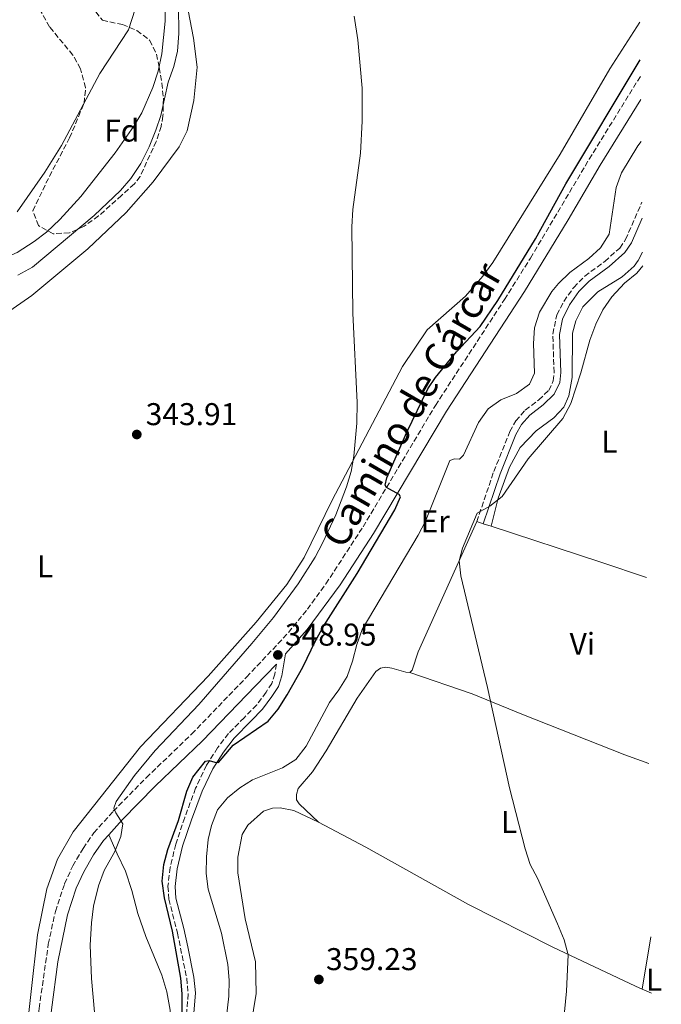
# Model space of a CAD drawing. Units: metres. Extents: x 580481 to 583932, y 4701138 to 4703490.
# Drawn here: x 583723 to 583927, y 4701955 to 4702269 of the extents above; entities that cross this region are included whole.
import ezdxf
from ezdxf.enums import TextEntityAlignment as Align

# ---------------------------------------------------------------- set-up
doc = ezdxf.new("R2010")
doc.units = ezdxf.units.M
doc.header["$MEASUREMENT"] = 0
doc.linetypes.add('DGN Style 3', pattern=[2.435890702152634, 1.739921930109024, -0.6959687720436097])
for name, color, linetype, lineweight in [('Camino', 7, 'DGN Style 3', 0), ('Cota de punto acotado terreno', 7, 'Continuous', 0), ('Curva de nivel directora', 30, 'Continuous', 30), ('Curva de nivel intermedia', 30, 'Continuous', 0), ('Etiqueta de uso rústico', 92, 'Continuous', 0), ('Etiqueta de zona arbolada', 92, 'Continuous', 0), ('Línea de cambio de uso (parcela vista)', 92, 'Continuous', 0), ('Margen derecho', 7, 'Continuous', 0), ('Punto acotado terreno (símbolo)', 7, 'Continuous', 0), ('Zona arbolada', 92, 'DGN Style 3', 0)]:
    doc.layers.add(name, color=color, linetype=linetype, lineweight=lineweight)
doc.styles.add('Style-Arial', font='arial.ttf')

# ---------------------------------------------------------------- blocks, each defined once
blk = doc.blocks.new('5PATER')
at = {"layer": 'Punto acotado terreno (símbolo)', "linetype": 'Continuous', "lineweight": 0}
h = blk.add_hatch(color=51, dxfattribs=at)
edge = h.paths.add_edge_path()
edge.add_ellipse((0, 0), major_axis=(-0.1095731443231308, -0.1110710700762829), ratio=0.9994222409660317, start_angle=0, end_angle=360)

msp = doc.modelspace()

# ---------------------------------------------------------------- linework, layer by layer
at = {"layer": 'Camino', "color": 7, "linetype": 'DGN Style 3', "lineweight": 0}
for points in [[(583723.1099999985, 4701869.4, 342.5399999999937), (583724.0000000005, 4701892.290000001, 342.7100000000063), (583726.309999997, 4701930.400000001, 343.199999999997), (583728.739999999, 4701953.880000002, 343.4400000000023), (583731.6400000004, 4701974.330000001, 343.5899999999966), (583733.8999999978, 4701984.760000001, 343.8099999999976), (583736.8500000006, 4701993.580000001, 343.9600000000065), (583739.4299999998, 4701999.250000001, 344.0299999999989), (583742.6999999998, 4702004.850000001, 344.1100000000005), (583746.1199999996, 4702009.820000002, 344.2599999999949), (583752.3400000002, 4702016.67, 345.1600000000034), (583762.839999999, 4702027.350000001, 345.8899999999995), (583777.3299999973, 4702041.270000001, 347.1399999999994), (583794.7399999973, 4702059.34, 348.8399999999966), (583808.1200000015, 4702073.58, 349.0099999999947), (583814.1299999995, 4702080.980000001, 349.1499999999941), (583819.9999999992, 4702089.070000002, 349.2700000000041), (583831.8500000001, 4702107.220000002, 349.8399999999966), (583854.8799999993, 4702145.87, 350.3600000000005), (583876.8799999978, 4702179.59, 350.6100000000007), (583885.1299999979, 4702192.770000001, 350.7400000000052), (583903.8399999986, 4702224.260000001, 350.9499999999971), (583920.1499999987, 4702250.66, 351.2899999999937)], [(583868.030000001, 4702108.880000004, 360), (583873.4699999992, 4702124.810000001, 358.9199999999982), (583878.5699999998, 4702137.52, 358.4900000000054), (583880.4999999988, 4702140.990000002, 358.1900000000024), (583883.4899999973, 4702144.359999999, 357.8899999999995), (583887.7899999977, 4702147.630000002, 357.6600000000034), (583890.9699999985, 4702150.670000002, 357.5800000000019), (583892.3799999988, 4702153.710000001, 357.5800000000019), (583892.6700000016, 4702156.410000001, 357.5800000000019), (583892.239999998, 4702168.610000002, 357.5800000000019), (583893.55, 4702174.730000001, 357.5800000000019), (583895.7699999996, 4702178.970000001, 357.429999999993), (583898.9099999999, 4702183.460000002, 357.2799999999989), (583902.4200000014, 4702187.02, 357.2200000000011), (583908.8099999975, 4702191.74, 357.0599999999977), (583913.5399999992, 4702195.980000001, 356.979999999996), (583915.4200000013, 4702198.680000001, 357.1300000000047), (583920.6299999993, 4702210.619999999, 357.9199999999982)], [(583804.2999999992, 4702063.49, 348.8600000000007), (583803.7600000006, 4702060.360000002, 348.8600000000007), (583802.7999999995, 4702057.37, 348.8600000000007), (583800.9599999998, 4702054.529999999, 348.8600000000007), (583797.9800000003, 4702050.530000002, 349.2400000000052), (583793.9799999994, 4702046.460000001, 349.8200000000071), (583789.0399999997, 4702041.42, 349.8300000000018), (583785.5599999973, 4702036.840000001, 349.8300000000018), (583781.9899999977, 4702031.300000002, 350.1399999999995), (583778.5599999989, 4702023.970000003, 350.1399999999995), (583775.0799999987, 4702014.67, 350.3600000000005), (583772.2199999976, 4702006.180000001, 350.4400000000024), (583770.4299999997, 4701998.76, 350.4400000000024), (583769.75, 4701992.78, 350.3600000000005), (583770.0399999984, 4701988.680000002, 350.3600000000005), (583772.780000001, 4701977.869999999, 350.1399999999995), (583775.699999998, 4701963.5, 350.6600000000036), (583776.1799999984, 4701958.52, 350.7400000000052), (583775.3799999983, 4701948.74, 350.4199999999984)]]:
    msp.add_polyline3d(points, dxfattribs=at)
at = {"layer": 'Curva de nivel directora', "color": 30, "linetype": 'Continuous', "lineweight": 30, "elevation": 350, "flags": 128}
msp.add_lwpolyline([(583774.2699999996, 4701945.07), (583774.2400000005, 4701958.570000002), (583773.8299999993, 4701963.560000002), (583771.2099999996, 4701978.460000002), (583768.6700000004, 4701989.100000001), (583767.9500000007, 4701994.460000001), (583768.4400000002, 4701999.670000002), (583769.6899999997, 4702004.510000001), (583773.0800000004, 4702013.699999999), (583775.7299999992, 4702023.029999999), (583777.6799999982, 4702027.54), (583781.7399999995, 4702032.600000001), (583782.8499999982, 4702032.840000002), (583784.6799999988, 4702032.260000001), (583785.8799999991, 4702032.170000001), (583790.5199999993, 4702037.710000002), (583801.6199999994, 4702045.37), (583804.8200000001, 4702049.200000001), (583807.6799999988, 4702053.680000001), (583812.6499999999, 4702062.520000001), (583816.7000000001, 4702070.9), (583819.389999999, 4702075.699999999), (583830.0199999994, 4702092.390000002), (583842.009999999, 4702112.66), (583843.7900000004, 4702116.720000002), (583843.3099999998, 4702117.500000001), (583839.2599999997, 4702119.720000001), (583838.9199999999, 4702120.440000001), (583839.4599999987, 4702122.850000001), (583845.7399999995, 4702137.360000002), (583852.4400000006, 4702151.100000001), (583854.8700000002, 4702154.76), (583861.5800000002, 4702162.949999999), (583869.1100000006, 4702171.050000002), (583874.7499999999, 4702179.310000001), (583886.6900000002, 4702198.910000001), (583896.3899999987, 4702216.400000001), (583920.0799999994, 4702255.880000002)], dxfattribs=at)
at = {"layer": 'Curva de nivel intermedia', "color": 30, "linetype": 'Continuous', "lineweight": 0, "flags": 128}
for points, elevation in [([(583583.5400000016, 4702186.350000001), (583595.2600000006, 4702187.909999999), (583606.0400000009, 4702188.679999999), (583612.1400000007, 4702188.48), (583628.0700000009, 4702186.98), (583666.4900000015, 4702182.220000001), (583672.5100000007, 4702182.149999999), (583677.4800000017, 4702182.720000001), (583687.4500000007, 4702184.930000001), (583697.88, 4702185.220000001), (583702.7800000019, 4702186.230000001), (583721.7100000015, 4702194.55), (583727.1200000007, 4702198.02), (583731.0800000014, 4702201.07), (583735.2800000013, 4702205.050000001), (583742.0300000015, 4702212.420000001), (583752.8900000001, 4702226.25), (583758.8800000004, 4702234.739999998), (583761.4599999997, 4702239.02), (583764.9700000013, 4702247.079999999), (583766.6100000018, 4702252.279999998), (583767.7800000008, 4702257.779999999), (583768.9000000006, 4702268.159999999), (583768.9499999998, 4702277.259999999)], 334.9999999999999), ([(583759.2600000004, 4702271.99), (583757.1300000002, 4702265.430000001), (583748.0900000011, 4702251.539999999), (583735.8300000011, 4702228.659999999), (583730.5499999995, 4702220.159999998), (583721.7300000016, 4702207.539999999)], 330.0000000000001), ([(583773.1299999997, 4702272.949999999), (583773.2200000013, 4702264.239999998), (583772.7300000017, 4702258.619999999), (583771.5700000017, 4702253.76), (583769.8300000007, 4702248.749999999), (583767.5000000015, 4702238.140000001), (583765.9300000002, 4702233.51), (583763.7100000005, 4702228.160000001), (583761.0799999997, 4702222.930000001), (583757.8800000012, 4702218.149999999), (583754.6500000014, 4702214.329999999), (583746.2900000018, 4702206.380000001), (583726.5700000008, 4702189.91), (583721.990000001, 4702187.349999999)], 340.0000000000001), ([(583829.0200000004, 4702269.8), (583830.1400000001, 4702262.220000001), (583831.5900000008, 4702246.869999999), (583831.5800000018, 4702236.359999999), (583831.030000002, 4702226.189999999), (583828.570000001, 4702208.25), (583828.2699999993, 4702202.730000001), (583828.550000001, 4702175.27), (583829.9600000014, 4702146.749999999), (583829.8499999996, 4702140.180000001), (583828.9100000008, 4702129.730000001), (583828.01, 4702124.819999999), (583826.5999999996, 4702120), (583823.190000001, 4702111.039999999), (583818.9700000009, 4702101.980000001), (583816.5900000005, 4702097.59), (583811.2400000017, 4702089.099999999), (583803.3, 4702078.300000001), (583796.4200000003, 4702070.109999998), (583779.5600000003, 4702050.67), (583765.6300000006, 4702036.039999999), (583759.0800000015, 4702028), (583753.2099999997, 4702019.810000001), (583752.5300000003, 4702017.689999999), (583753.1100000015, 4702016.189999999), (583755.3700000012, 4702012.67), (583754.79, 4702008.659999999), (583752.7800000005, 4702003.880000001), (583749.4300000002, 4701997.800000001), (583747.5900000005, 4701992.880000001), (583746.0900000007, 4701986.42), (583745.3500000008, 4701981.100000001), (583745.0300000012, 4701974.060000001), (583745.4, 4701963.470000001), (583746.910000001, 4701946.81)], 345.0000000000001), ([(583920.4000000012, 4702229.890000001), (583919.3000000016, 4702228.5), (583914.0700000012, 4702219.929999999), (583912.4300000007, 4702215.21), (583910.1999999998, 4702200.359999999), (583907.4200000016, 4702195.999999999), (583903.6799999998, 4702192.699999999), (583897.6600000005, 4702188.140000001), (583894.0700000008, 4702184.65), (583891.980000001, 4702182.109999999), (583888.0100000012, 4702175.52), (583886.4600000001, 4702170.600000001), (583886.1500000015, 4702165.609999999), (583886.430000001, 4702156.109999999), (583884.8300000007, 4702152.640000001), (583880.6799999998, 4702149.699999999), (583875.7400000001, 4702147.640000001), (583871.6600000008, 4702144.739999999), (583868.620000001, 4702140.41), (583863.7900000009, 4702129.989999999), (583862.5800000017, 4702128.789999999), (583860.940000001, 4702128.840000001), (583859.4700000002, 4702128.319999999), (583851.7000000007, 4702108.980000001), (583849.3899999995, 4702104.539999999), (583831.5599999995, 4702074.489999999), (583829.8300000017, 4702069.789999999), (583828.5199999998, 4702064.489999999), (583826.8099999997, 4702059.57), (583824.17, 4702055.33), (583821.1300000001, 4702051.269999999), (583813.7100000016, 4702037.390000001), (583810.4000000014, 4702033.109999999), (583806.1600000011, 4702030.460000001), (583796.6600000015, 4702026.659999999), (583792.6400000005, 4702024.17), (583788.72, 4702020.959999999), (583785.4600000011, 4702017.169999998), (583783.6300000005, 4702012.109999998), (583782.5599999998, 4702007.720000001), (583781.9600000008, 4702002.11), (583781.9400000008, 4701996.859999999), (583782.5900000011, 4701991.899999999), (583786.7799999999, 4701977.829999999), (583788.8099999995, 4701967.890000001), (583789.2200000007, 4701962.909999999), (583789.1200000001, 4701957.750000001), (583787.2699999994, 4701941.999999999)], 355.0000000000001), ([(583895.1600000015, 4701944.050000002), (583896.6400000014, 4701959.38), (583897.1100000007, 4701970.960000001), (583895.820000001, 4701975.779999999), (583893.7900000014, 4701980.84), (583887.3899999999, 4701995.319999999), (583885.0200000006, 4701999.720000001), (583883.5000000006, 4702004.75), (583878.4900000016, 4702024.119999997), (583871.4300000007, 4702056.09), (583863.0000000017, 4702091.67), (583862.4100000017, 4702096.350000001), (583863.4800000001, 4702100.4), (583868.2099999997, 4702111.59), (583872.1700000005, 4702113.8), (583876.1300000013, 4702116.859999999), (583884.4500000007, 4702128.859999998), (583895.4900000001, 4702141.699999999), (583897.9500000011, 4702146.469999999), (583901.1699999997, 4702156.279999999), (583904.0000000017, 4702166.67), (583905.9800000021, 4702171.779999998), (583908.1500000003, 4702176.28), (583911.0800000007, 4702180.46), (583915.0999999995, 4702184.800000001), (583918.9599999995, 4702188.019999999), (583920.8700000006, 4702190.349999998)], 359.9999999999999)]:
    msp.add_lwpolyline(points, dxfattribs=dict(at, elevation=elevation))
at = {"layer": 'Línea de cambio de uso (parcela vista)', "color": 92, "linetype": 'Continuous', "lineweight": 0, "extrusion": (-0.00447293541802052, 0.00146145414682694, 0.9999889284389717), "elevation": 4620.308544908941, "flags": 128}
msp.add_lwpolyline([(583863.7994487864, 4702107.149127198), (583865.8194733079, 4702106.489126494)], dxfattribs=at)
at = {"layer": 'Línea de cambio de uso (parcela vista)', "color": 92, "linetype": 'Continuous', "lineweight": 0, "extrusion": (-0.01054582511657358, 0.003446884473515817, 0.999938450385841), "elevation": 10410.22021972742, "flags": 128}
msp.add_lwpolyline([(583841.3779498816, 4702100.270112743), (583843.9481233422, 4702099.430107753)], dxfattribs=at)
at = {"layer": 'Línea de cambio de uso (parcela vista)', "color": 92, "linetype": 'Continuous', "lineweight": 0, "extrusion": (-0.1942586356896124, -0.5735086846828612, 0.7958337584278169), "elevation": -2809835.185332711, "flags": 128}
msp.add_lwpolyline([(-955498.6706533548, 3693584.938878609), (-955461.9804150701, 3693585.483869078), (-955446.6050501859, 3693585.43432449)], dxfattribs=at)
at = {"layer": 'Línea de cambio de uso (parcela vista)', "color": 92, "linetype": 'Continuous', "lineweight": 0, "extrusion": (0.001637570304330605, 0.009908486984856957, 0.9999495688529345), "elevation": 47906.27273218023, "flags": 128}
msp.add_lwpolyline([(583922.0664505538, 4701732.860618552), (583919.3061758536, 4701716.159798703)], dxfattribs=at)
at = {"layer": 'Línea de cambio de uso (parcela vista)', "color": 92, "linetype": 'Continuous', "lineweight": 0, "extrusion": (-0.01141287121259022, 0.004841824149707547, 0.9999231486017255), "elevation": 16462.59437932657, "flags": 128}
msp.add_lwpolyline([(583886.7664458787, 4701935.435686024), (583889.7367089621, 4701934.175671255)], dxfattribs=at)
at = {"layer": 'Línea de cambio de uso (parcela vista)', "color": 92, "linetype": 'Continuous', "lineweight": 0}
for points in [[(583710.5899999999, 4702169.960000001, 343.4100000000035), (583726.3700000001, 4702180.84, 343.4799999999959), (583744.2300000004, 4702195.730000001, 343.4799999999959), (583756.4400000004, 4702207.24, 343.7100000000065), (583765.0800000001, 4702217.02, 344.0099999999948), (583773.29, 4702228.210000001, 344.0099999999948), (583775.9000000004, 4702233.310000001, 344.2400000000052), (583778.0300000003, 4702242.91, 344.5399999999936), (583779.0499999998, 4702253.57, 344.2400000000052), (583777.9000000004, 4702262.779999999, 344.1600000000035), (583775.5999999996, 4702274.310000001, 344.1600000000035)], [(583919.9400000004, 4702267.84, 347.4600000000065), (583910.3700000001, 4702253.060000001, 347.25), (583894.6200000001, 4702225.880000001, 346.8699999999953), (583873.1799999997, 4702191.42, 346.3500000000058), (583869.9900000002, 4702186.980000001, 346.3500000000058), (583864.4900000002, 4702180.67, 346.1199999999953), (583852.2800000003, 4702169.970000001, 345.820000000007), (583844.3600000005, 4702158.310000001, 345.5899999999965), (583821.9900000002, 4702115.699999999, 344.6900000000023), (583813.0999999996, 4702097.430000001, 344.5399999999936), (583807.5499999998, 4702088.850000001, 344.5399999999936), (583797.8499999996, 4702076.850000001, 344.3899999999995), (583782.5899999999, 4702059.65, 344.0899999999965), (583761.0099999999, 4702037.15, 343.5599999999977), (583739.5300000003, 4702010.07, 343.1100000000006), (583734.5499999998, 4702001.390000001, 343.1100000000006), (583731.2199999997, 4701991.99, 343.0299999999988), (583728.2599999999, 4701977.279999999, 343.0299999999988), (583724.1299999999, 4701941.26, 342.5800000000018), (583722.4699999997, 4701921.16, 342.429999999993), (583722.0199999996, 4701897.189999999, 342.1999999999971), (583721.9500000002, 4701875.34, 342.2799999999988), (583723.1100000005, 4701869.4, 342.5399999999936)], [(583920.8200000003, 4702194.619999999, 359.820000000007), (583919.4199999999, 4702191.970000001, 359.7700000000041), (583918.1600000003, 4702190.24, 359.7700000000041), (583914.3499999996, 4702186.82, 359.7700000000041), (583906.5300000003, 4702182, 359.9199999999983), (583901.8499999996, 4702177.279999999, 359.7700000000041), (583899.6299999999, 4702172.75, 359.7700000000041), (583898.5099999999, 4702168.84, 359.8399999999965), (583898.4500000002, 4702154.810000001, 359.9199999999983), (583897.3899999997, 4702148.930000001, 360.070000000007), (583895.7400000002, 4702145.310000001, 360.070000000007), (583892.5599999996, 4702141.939999999, 360.1499999999942), (583886.9600000001, 4702137.800000001, 360.1499999999942), (583881.8899999997, 4702132.5, 359.9900000000052), (583878.5099999999, 4702126.230000001, 359.7700000000041), (583874.8300000001, 4702116.350000001, 359.9900000000052), (583874.3600000005, 4702114.17, 360), (583872.6200000001, 4702107.380000001, 360.0399999999936)], [(583846.7699999996, 4702060.869999999, 359.8399999999965), (583847.4900000002, 4702061.59, 359.9199999999983), (583849.4299999997, 4702067.380000001, 360), (583868.0300000003, 4702108.880000001, 360)], [(583817.6900000004, 4702013.199999999, 358.8699999999953), (583811.4800000004, 4702018.99, 358.2599999999948), (583810.7100000001, 4702020.300000001, 358.2599999999948), (583810.7100000001, 4702021.980000001, 358.1900000000023), (583811.1900000004, 4702023.859999999, 358.1900000000023), (583815.7800000003, 4702029.26, 358.2599999999948), (583820.1200000001, 4702035.859999999, 358.3399999999965), (583829.9299999997, 4702052.680000001, 359.0899999999965), (583835.9600000001, 4702061.119999999, 359.3899999999995), (583837.3600000005, 4702062.27, 359.3899999999995), (583839.0999999996, 4702062.51, 359.4700000000012), (583841.0300000003, 4702062.27, 359.4700000000012), (583845.4199999999, 4702060.970000001, 359.6900000000023), (583846.7699999996, 4702060.869999999, 359.8399999999965)], [(583846.7699999996, 4702060.869999999, 359.8399999999965), (583866.5300000003, 4702054, 359.8399999999965), (583882.8700000001, 4702047.33, 360.2200000000012), (583915.1699999999, 4702034.67, 360.3000000000029), (583922.7800000003, 4702031.890000001, 360.3500000000058)], [(583796.1200000001, 4701948.26, 358.1900000000023), (583797.7699999996, 4701958.680000001, 358.2599999999948), (583797.6399999997, 4701968.710000001, 358.5599999999977), (583794.2699999996, 4701982.449999999, 359.0200000000041), (583792.0199999996, 4701997.02, 359.320000000007), (583791.9800000004, 4702002.08, 359.2400000000052), (583793.3300000001, 4702009.220000001, 358.7899999999936), (583795.1699999999, 4702012.210000001, 358.5599999999977), (583800.1399999997, 4702016.689999999, 358.4900000000052), (583802.9900000002, 4702017.600000001, 358.4100000000035), (583805.4500000002, 4702017.74, 358.3399999999965), (583809.79, 4702016.92, 358.4900000000052), (583817.6900000004, 4702013.199999999, 358.8699999999953)], [(583817.6900000004, 4702013.199999999, 358.8699999999953), (583832.7300000004, 4702005.230000001, 359.6199999999953), (583865.4100000003, 4701986.970000001, 359.6900000000023), (583892.2100000001, 4701973.390000001, 359.6900000000023), (583918.5300000003, 4701960.930000001, 360.75), (583920.6799999997, 4701960.029999999, 360.7700000000041)], [(583750.8899999997, 4702009.199999999, 344.5099999999948), (583753.5300000003, 4702003.119999999, 344.7400000000052), (583756.1799999997, 4701997.619999999, 345.4100000000035), (583758.25, 4701991.4, 345.7200000000012), (583760.1200000001, 4701984.16, 346.0899999999965), (583762.7199999997, 4701976.83, 346.320000000007), (583767.8200000003, 4701964.529999999, 347.5200000000041), (583769.3600000005, 4701959.17, 347.8300000000018), (583770.4600000001, 4701953.34, 347.8999999999942), (583770.75, 4701949.140000001, 347.8999999999942), (583770.5499999998, 4701946.15, 347.8300000000018), (583769.54, 4701942.050000001, 347.6699999999983), (583762.8700000001, 4701926.380000001, 346.0899999999965), (583758.7599999999, 4701918.82, 345.1900000000023), (583755.1399999997, 4701913.32, 344.8899999999995), (583751.7599999999, 4701910.050000001, 344.6600000000035), (583747.0300000003, 4701906.960000001, 344.0599999999977), (583740.8600000005, 4701905.430000001, 343.5299999999988), (583735.1699999999, 4701905.619999999, 343.3000000000029), (583728.8499999996, 4701907.869999999, 342.9100000000035)]]:
    msp.add_polyline3d(points, dxfattribs=at)
at = {"layer": 'Margen derecho', "color": 7, "linetype": 'Continuous', "lineweight": 0}
for points in [[(583920.2299999992, 4702243.290000001, 351.2299999999959), (583907.3199999988, 4702222.390000002, 350.9499999999971), (583897.1599999998, 4702204.95, 350.8899999999995), (583883.19, 4702182.17, 350.6499999999942), (583858.3700000005, 4702144.010000001, 350.3600000000005), (583835.1999999983, 4702105.130000002, 349.8399999999966), (583824.5299999998, 4702088.700000001, 349.3099999999976), (583814.1000000006, 4702074.580000001, 349.0800000000017), (583807.1700000014, 4702066.74, 348.8600000000007), (583805.9899999968, 4702059.810000001, 348.8600000000007), (583804.8799999983, 4702056.380000004, 348.8600000000007), (583802.8399999996, 4702053.220000002, 348.8600000000007), (583799.879999998, 4702049.210000002, 349.2200000000011), (583796.2300000002, 4702045.49, 349.7899999999937), (583790.7699999998, 4702039.920000001, 349.8300000000018), (583787.4300000003, 4702035.53, 349.8300000000018), (583783.9899999981, 4702030.190000001, 350.1399999999995), (583780.6700000011, 4702023.080000001, 350.1399999999995), (583777.2299999989, 4702013.9, 350.3600000000005), (583774.4200000016, 4702005.550000003, 350.4400000000024), (583772.6900000017, 4701998.359999999, 350.4400000000024), (583772.05, 4701992.730000001, 350.3600000000005), (583772.3000000004, 4701989.040000001, 350.3600000000005), (583774.7800000014, 4701979.350000001, 350.1300000000046), (583776.0599999977, 4701973.510000001, 350.2599999999949), (583777.9699999989, 4701963.840000002, 350.6600000000036), (583778.4899999974, 4701958.859999999, 350.7400000000052), (583777.6600000004, 4701948.560000001, 350.4199999999984)], [(583870.0499999993, 4702108.220000001, 360), (583875.4600000007, 4702124.080000003, 358.9199999999982), (583880.4899999977, 4702136.600000001, 358.4900000000054), (583882.2399999978, 4702139.75, 358.1900000000024), (583884.9400000002, 4702142.800000002, 357.8899999999995), (583889.1700000013, 4702146.02, 357.6600000000034), (583892.7299999997, 4702149.410000001, 357.5800000000019), (583894.4499999986, 4702153.130000004, 357.5800000000019), (583894.7899999983, 4702156.330000001, 357.5800000000019), (583894.3700000005, 4702168.420000001, 357.5800000000019), (583895.3099999991, 4702173.32, 357.5800000000019), (583897.589999999, 4702177.869999999, 357.429999999993), (583900.5500000007, 4702182.090000002, 357.2799999999989), (583903.8099999973, 4702185.42, 357.2200000000011), (583910.1499999985, 4702190.090000001, 357.0599999999977), (583915.1299999985, 4702194.560000001, 356.979999999996), (583917.280000001, 4702197.640000002, 357.1300000000047), (583920.6900000018, 4702205.460000004, 357.6399999999994)], [(583750.8899999995, 4702009.2, 344.5099999999948), (583755.2100000002, 4702013.960000001, 345.1600000000034), (583765.7100000011, 4702024.640000001, 345.8999999999943), (583780.7399999984, 4702039.109999999, 347.1999999999972), (583797.5699999991, 4702056.590000001, 348.8399999999966), (583804.2999999992, 4702063.49, 348.8600000000007)], [(583728.8500000007, 4701907.87, 342.9100000000035), (583730.2499999999, 4701930.080000001, 343.199999999997), (583732.6599999995, 4701953.420000001, 343.4400000000023), (583734.7199999981, 4701968.75, 343.5099999999948), (583737.7199999976, 4701983.740000002, 343.8099999999976), (583740.5300000019, 4701992.130000004, 343.9600000000065), (583742.9400000012, 4701997.430000001, 344.0299999999989), (583746.0300000003, 4702002.74, 344.1100000000005), (583749.2199999976, 4702007.36, 344.2599999999949), (583750.8899999995, 4702009.2, 344.5099999999948)]]:
    msp.add_polyline3d(points, dxfattribs=at)
at = {"layer": 'Zona arbolada', "color": 92, "linetype": 'DGN Style 3', "lineweight": 0}
for points in [[(583743.8600000005, 4702275.050000001, 337.3399999999965), (583748.8700000001, 4702268.49, 338.2400000000052), (583755.2300000004, 4702267.130000001, 338.5500000000029), (583759.8700000001, 4702265.220000001, 338.9100000000035), (583763.9100000003, 4702262.109999999, 339.4499999999971), (583766.0899999999, 4702257.680000001, 340.5299999999988), (583766.9900000002, 4702253.42, 341.5599999999977), (583767.8200000003, 4702248.5, 342.3000000000029), (583768.2999999998, 4702243.57, 342.7400000000052), (583768.1600000003, 4702238.02, 342.8500000000058), (583767.5499999998, 4702234.710000001, 342.7700000000041), (583766, 4702229.939999999, 342.5200000000041), (583760.9000000004, 4702218.779999999, 341.9700000000012), (583759.04, 4702216.390000001, 341.8600000000006), (583754.9900000002, 4702212.730000001, 341.8600000000006), (583747.6500000004, 4702206.180000001, 340.9600000000065), (583743.0199999996, 4702202.91, 340.9600000000065), (583738.3600000005, 4702200.800000001, 339.8899999999995), (583733.2300000004, 4702200.52, 338.25), (583728.5499999998, 4702203.109999999, 337.3399999999965), (583726.7800000003, 4702207.82, 337.3399999999965), (583730.8799999999, 4702216.609999999, 337.0399999999936), (583738.4199999999, 4702231.07, 337.3399999999965), (583743.0599999996, 4702242.060000001, 337.3399999999965), (583743.5199999996, 4702247.050000001, 337.0599999999977), (583741.9100000003, 4702253.060000001, 337.0399999999936), (583739.4699999997, 4702257.42, 337.3399999999965), (583732.0800000001, 4702266.380000001, 337.3399999999965), (583729.3899999997, 4702271.199999999, 337.3399999999965)], [(583743.8600000005, 4702275.050000001, 337.3399999999965), (583748.8700000001, 4702268.49, 338.2400000000052), (583755.2300000004, 4702267.130000001, 338.5500000000029), (583759.8700000001, 4702265.220000001, 338.9100000000035), (583763.9100000003, 4702262.109999999, 339.4499999999971), (583766.0899999999, 4702257.680000001, 340.5299999999988), (583766.9900000002, 4702253.42, 341.5599999999977), (583767.8200000003, 4702248.5, 342.3000000000029), (583768.2999999998, 4702243.57, 342.7400000000052), (583768.1600000003, 4702238.02, 342.8500000000058), (583767.5499999998, 4702234.710000001, 342.7700000000041), (583766, 4702229.939999999, 342.5200000000041), (583760.9000000004, 4702218.779999999, 341.9700000000012), (583759.04, 4702216.390000001, 341.8600000000006), (583754.9900000002, 4702212.730000001, 341.8600000000006), (583747.6500000004, 4702206.180000001, 340.9600000000065), (583743.0199999996, 4702202.91, 340.9600000000065), (583738.3600000005, 4702200.800000001, 339.8899999999995), (583733.2300000004, 4702200.52, 338.25)], [(583733.2300000004, 4702200.52, 338.25), (583728.5499999998, 4702203.109999999, 337.3399999999965), (583726.7800000003, 4702207.82, 337.3399999999965), (583730.8799999999, 4702216.609999999, 337.0399999999936), (583738.4199999999, 4702231.07, 337.3399999999965), (583743.0599999996, 4702242.060000001, 337.3399999999965), (583743.5199999996, 4702247.050000001, 337.0599999999977), (583741.9100000003, 4702253.060000001, 337.0399999999936), (583739.4699999997, 4702257.42, 337.3399999999965), (583732.0800000001, 4702266.380000001, 337.3399999999965), (583729.3899999997, 4702271.199999999, 337.3399999999965)]]:
    msp.add_polyline3d(points, dxfattribs=at)

# ---------------------------------------------------------------- block references
at = {"layer": 'Punto acotado terreno (símbolo)', "color": 7, "linetype": 'Continuous', "lineweight": 0, "xscale": 10, "yscale": 10, "zscale": 10}
for p in [(583759.8199999991, 4702136.619999999, 343.9100000000035), (583804.7300000007, 4702066.430000001, 348.9499999999971), (583817.7899999986, 4701963.11, 359.2299999999964)]:
    msp.add_blockref('5PATER', p, dxfattribs=at)

# ---------------------------------------------------------------- texts
at = {"color": 7, "linetype": 'Continuous', "lineweight": 0, "style": 'Style-Arial'}
msp.add_text('Camino de Cárcar', height=9, rotation=59.925, dxfattribs=at).set_placement((583851.1259055841, 4702143.806006572, 349.9499999999971), align=Align.CENTER)
at = {"layer": 'Cota de punto acotado terreno', "color": 7, "linetype": 'Continuous', "lineweight": 0, "style": 'Style-Arial'}
for s, p in [('343.91', (583762.6600000004, 4702139.590000001, 343.9100000000035)), ('348.95', (583806.9799999996, 4702069.390000001, 348.9499999999971)), ('359.23', (583820.0399999998, 4701966.080000001, 359.2299999999959))]:
    msp.add_text(s, height=7.000000000000002, dxfattribs=at).set_placement(p)
at = {"layer": 'Etiqueta de uso rústico', "color": 92, "linetype": 'Continuous', "lineweight": 0, "style": 'Style-Arial'}
for s, p in [('L', (583910.2814203795, 4702134.370010001, 360.070000000007)), ('Er', (583854.7954566103, 4702108.980010001, 355)), ('L', (583730.631420377, 4702094.650010003, 343.0899999999965)), ('Vi', (583901.6489322195, 4702069.970010001, 360.2899999999936)), ('L', (583878.3214203788, 4702013.260009999, 359.9400000000023)), ('L', (583924.4714203809, 4701963.00001, 360.7599999999948))]:
    msp.add_text(s, height=7.000000000000002, dxfattribs=at).set_placement(p, align=Align.MIDDLE_CENTER)
at = {"layer": 'Etiqueta de zona arbolada', "color": 92, "linetype": 'Continuous', "lineweight": 0, "style": 'Style-Arial'}
msp.add_text('Fd', height=7.000000000000002, dxfattribs=at).set_placement((583755.0374413659, 4702233.37001, 333.8600000000006), align=Align.MIDDLE_CENTER)

doc.saveas('drawing.dxf')
